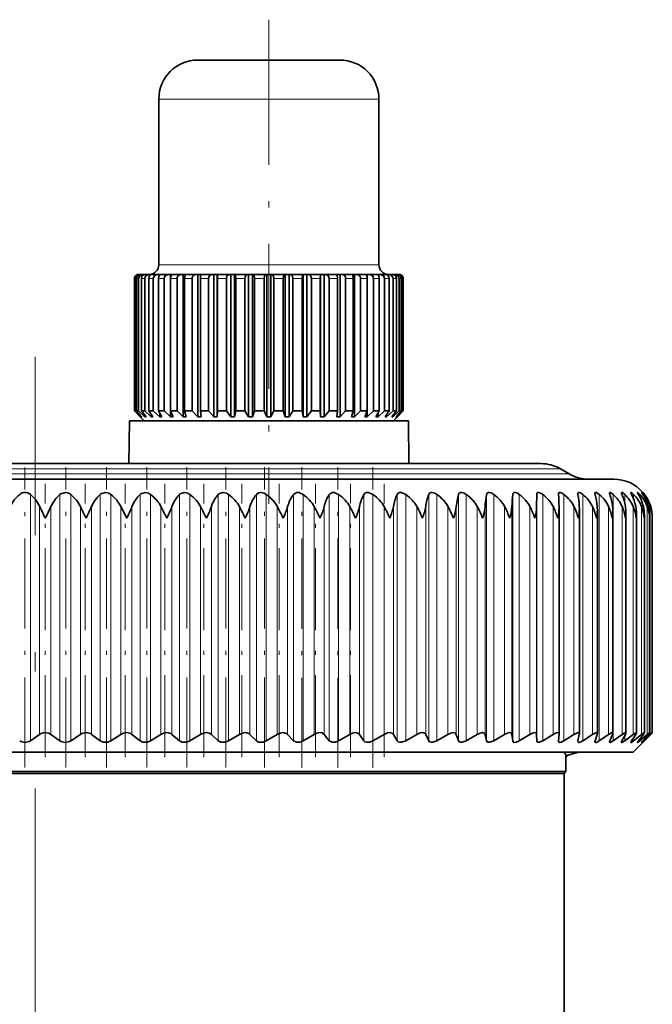
# Model space of a CAD drawing. Extents: x 0 to 420, y 0 to 297.
# Drawn here: x 145 to 161, y 206 to 231 of the extents above; entities that cross this region are included whole.
import ezdxf

# ---------------------------------------------------------------- set-up
doc = ezdxf.new("R2010")
doc.units = 0
doc.linetypes.add('DASHDOT', pattern=[18.5, 12, -3, 0.5, -3])

msp = doc.modelspace()

# ---------------------------------------------------------------- linework, layer by layer
at = {"color": 7, "linetype": 'DASHDOT', "lineweight": 13, "ltscale": 0.310508}
msp.add_line((151.435333, 231.330261), (151.435333, 218.909958), dxfattribs=at)
at = {"color": 7, "lineweight": 35}
for p, q in [((149.83374, 230.295227), (149.610336, 230.295227)), ((153.26033, 230.295227), (149.83374, 230.295227)), ((148.610336, 225.045227), (148.610336, 229.295227)), ((154.26033, 225.045227), (154.26033, 229.295227)), ((148.109573, 224.795227), (148.086182, 224.795227)), ((148.130951, 224.795227), (148.109573, 224.795227)), ((148.200684, 224.795227), (148.130951, 224.795227)), ((148.242996, 224.795227), (148.200684, 224.795227)), ((148.357635, 224.795227), (148.242996, 224.795227)), ((148.413116, 224.795227), (148.357635, 224.795227)), ((148.41983, 224.795227), (148.413116, 224.795227)), ((148.495438, 224.795227), (148.420029, 224.795227)), ((148.577255, 224.795227), (148.495438, 224.795227)), ((148.632477, 224.795227), (148.577255, 224.795227)), ((148.632477, 224.783859), (148.632477, 224.795227)), ((148.658112, 224.795227), (148.632477, 224.795227)), ((148.855042, 224.795227), (148.658432, 224.795227)), ((148.908905, 224.795227), (148.855042, 224.795227)), ((148.908905, 221.145233), (148.908905, 224.795227)), ((148.953125, 224.795227), (148.908905, 224.795227)), ((149.185364, 224.795227), (148.953384, 224.795227)), ((149.236755, 224.795227), (149.185364, 224.795227)), ((149.236755, 221.145233), (149.236755, 224.795227)), ((149.298706, 224.795227), (149.236755, 224.795227)), ((149.561478, 224.795227), (149.298843, 224.795227)), ((149.60936, 224.795227), (149.561478, 224.795227)), ((149.60936, 221.145233), (149.60936, 224.795227)), ((149.687759, 224.795227), (149.60936, 224.795227)), ((149.975739, 224.795227), (149.687805, 224.795227)), ((150.019135, 224.795227), (149.975739, 224.795227)), ((150.019135, 221.145233), (150.019135, 224.795227)), ((150.110107, 224.795227), (150.019135, 224.795227)), ((150.110107, 221.145233), (150.110107, 224.795227)), ((150.110107, 224.795227), (150.112335, 224.795227)), ((150.419724, 224.795227), (150.112335, 224.795227)), ((150.457748, 224.795227), (150.419724, 224.795227)), ((150.457748, 221.145233), (150.457748, 224.795227)), ((150.553696, 224.795227), (150.457748, 224.795227)), ((150.553696, 221.145233), (150.553696, 224.795227)), ((150.553696, 224.795227), (150.563812, 224.795227)), ((150.884384, 224.795227), (150.563812, 224.795227)), ((150.91626, 224.795227), (150.884384, 224.795227)), ((150.91626, 221.145233), (150.91626, 224.795227)), ((151.015244, 224.795227), (150.91626, 224.795227)), ((151.015244, 221.145233), (151.015244, 224.795227)), ((151.015244, 224.795227), (151.03302, 224.795227)), ((151.360245, 224.795227), (151.03302, 224.795227)), ((151.38533, 224.795227), (151.360245, 224.795227)), ((151.38533, 221.145233), (151.38533, 224.795227)), ((151.485336, 224.795227), (151.38533, 224.795227)), ((151.485336, 221.145233), (151.485336, 224.795227)), ((151.485336, 224.795227), (151.510422, 224.795227)), ((151.837646, 224.795227), (151.510422, 224.795227)), ((151.855423, 224.795227), (151.837646, 224.795227)), ((151.855423, 221.145233), (151.855423, 224.795227)), ((151.954407, 224.795227), (151.855423, 224.795227)), ((151.954407, 221.145233), (151.954407, 224.795227)), ((151.954407, 224.795227), (151.986282, 224.795227)), ((152.306854, 224.795227), (151.986282, 224.795227)), ((152.316971, 224.795227), (152.306854, 224.795227)), ((152.316971, 221.145233), (152.316971, 224.795227)), ((152.412918, 224.795227), (152.316971, 224.795227)), ((152.412918, 221.145233), (152.412918, 224.795227)), ((152.412918, 224.795227), (152.450943, 224.795227)), ((152.758331, 224.795227), (152.450943, 224.795227)), ((152.760559, 224.795227), (152.758331, 224.795227)), ((152.760559, 221.145233), (152.760559, 224.795227)), ((152.851532, 224.795227), (152.760559, 224.795227)), ((152.851532, 221.145233), (152.851532, 224.795227)), ((152.851532, 224.795227), (152.894928, 224.795227)), ((153.182861, 224.795227), (152.894928, 224.795227)), ((153.261307, 224.795227), (153.182907, 224.795227)), ((153.261307, 221.145233), (153.261307, 224.795227)), ((153.261307, 224.795227), (153.309189, 224.795227)), ((153.571823, 224.795227), (153.309189, 224.795227)), ((153.633911, 224.795227), (153.57196, 224.795227)), ((153.633911, 221.145233), (153.633911, 224.795227)), ((153.633911, 224.795227), (153.685303, 224.795227)), ((153.917282, 224.795227), (153.685303, 224.795227)), ((153.961761, 224.795227), (153.917542, 224.795227)), ((153.961761, 221.145233), (153.961761, 224.795227)), ((153.961761, 224.795227), (154.015625, 224.795227)), ((154.212234, 224.795227), (154.015625, 224.795227)), ((154.23819, 224.795227), (154.212555, 224.795227)), ((154.23819, 224.783859), (154.23819, 224.795227)), ((154.23819, 224.795227), (154.293411, 224.795227)), ((154.450638, 224.795227), (154.293411, 224.795227)), ((154.45755, 224.795227), (154.450836, 224.795227)), ((154.45755, 224.795227), (154.513031, 224.795227)), ((154.62767, 224.795227), (154.513031, 224.795227)), ((154.62767, 224.795227), (154.669983, 224.795227)), ((154.739716, 224.795227), (154.669983, 224.795227)), ((154.739716, 224.795227), (154.761093, 224.795227)), ((154.784485, 224.795227), (154.761093, 224.795227)), ((147.987595, 221.295227), (147.987595, 224.695236)), ((148.004898, 221.295227), (148.004898, 224.695236)), ((148.040482, 221.295227), (148.040482, 224.695236)), ((148.092041, 221.295227), (148.092041, 224.695236)), ((148.162476, 221.295227), (148.162476, 224.695236)), ((148.247238, 221.295227), (148.247238, 224.695236)), ((148.351089, 221.295227), (148.351089, 224.695236)), ((148.467331, 221.295227), (148.467331, 224.695236)), ((148.602493, 221.295227), (148.602493, 224.695236)), ((148.747849, 221.295227), (148.747849, 224.695236)), ((148.91156, 221.295227), (148.91156, 224.695236)), ((149.083084, 221.295227), (149.083084, 224.695236)), ((149.272018, 221.295227), (149.272018, 224.695236)), ((149.466187, 221.295227), (149.466187, 224.695236)), ((149.676498, 221.295227), (149.676498, 224.695236)), ((149.889389, 221.295227), (149.889389, 224.695236)), ((150.116791, 221.295227), (150.116791, 224.695236)), ((150.344055, 221.295227), (150.344055, 224.695236)), ((150.583923, 221.295227), (150.583923, 224.695236)), ((150.820938, 221.295227), (150.820938, 224.695236)), ((151.06839, 221.295227), (151.06839, 224.695236)), ((151.310333, 221.295227), (151.310333, 224.695236)), ((151.560333, 221.295227), (151.560333, 224.695236)), ((151.802277, 221.295227), (151.802277, 224.695236)), ((152.049728, 221.295227), (152.049728, 224.695236)), ((152.286743, 221.295227), (152.286743, 224.695236)), ((152.526611, 221.295227), (152.526611, 224.695236)), ((152.753876, 221.295227), (152.753876, 224.695236)), ((152.981277, 221.295227), (152.981277, 224.695236)), ((153.194168, 221.295227), (153.194168, 224.695236)), ((153.40448, 221.295227), (153.40448, 224.695236)), ((153.598648, 221.295227), (153.598648, 224.695236)), ((153.787582, 221.295227), (153.787582, 224.695236)), ((153.959106, 221.295227), (153.959106, 224.695236)), ((154.122818, 221.295227), (154.122818, 224.695236)), ((154.268173, 221.295227), (154.268173, 224.695236)), ((154.403336, 221.295227), (154.403336, 224.695236)), ((154.519577, 221.295227), (154.519577, 224.695236)), ((154.623428, 221.295227), (154.623428, 224.695236)), ((154.708191, 221.295227), (154.708191, 224.695236)), ((154.778625, 221.295227), (154.778625, 224.695236)), ((154.830185, 221.295227), (154.830185, 224.695236)), ((154.865768, 221.295227), (154.865768, 224.695236)), ((154.883072, 221.295227), (154.883072, 224.695236)), ((154.883072, 221.295227), (154.883072, 224.695236)), ((148.135712, 221.145233), (147.987595, 221.295227)), ((148.004898, 221.295227), (147.987595, 221.295227)), ((148.162186, 221.145233), (148.004898, 221.295227)), ((148.176407, 221.145233), (148.040482, 221.295227)), ((148.092041, 221.295227), (148.040482, 221.295227)), ((148.25528, 221.145233), (148.092041, 221.295227)), ((148.283463, 221.145233), (148.162476, 221.295227)), ((148.247238, 221.295227), (148.162476, 221.295227)), ((148.413116, 221.145233), (148.247238, 221.295227)), ((148.454666, 221.145233), (148.351089, 221.295227)), ((148.407669, 221.295227), (148.351089, 221.295227)), ((148.467331, 221.295227), (148.407669, 221.295227)), ((148.632477, 221.145233), (148.467331, 221.295227)), ((148.686554, 221.145233), (148.602493, 221.295227)), ((148.747849, 221.295227), (148.602493, 221.295227)), ((148.632477, 221.145233), (148.632477, 221.241547)), ((148.908905, 221.145233), (148.747849, 221.295227)), ((148.974396, 221.145233), (148.91156, 221.295227)), ((149.083084, 221.295227), (148.91156, 221.295227)), ((149.236755, 221.145233), (149.083084, 221.295227)), ((149.312332, 221.145233), (149.272018, 221.295227)), ((149.466187, 221.295227), (149.272018, 221.295227)), ((149.60936, 221.145233), (149.466187, 221.295227)), ((149.693481, 221.145233), (149.676498, 221.295227)), ((149.889389, 221.295227), (149.676498, 221.295227)), ((150.019135, 221.145233), (149.889389, 221.295227)), ((150.110107, 221.145233), (150.116791, 221.295227)), ((150.344055, 221.295227), (150.116791, 221.295227)), ((150.457748, 221.145233), (150.344055, 221.295227)), ((150.553696, 221.145233), (150.583923, 221.295227)), ((150.820938, 221.295227), (150.583923, 221.295227)), ((150.91626, 221.145233), (150.820938, 221.295227)), ((151.015244, 221.145233), (151.06839, 221.295227)), ((151.310333, 221.295227), (151.06839, 221.295227)), ((151.38533, 221.145233), (151.310333, 221.295227)), ((151.485336, 221.145233), (151.560333, 221.295227)), ((151.802277, 221.295227), (151.560333, 221.295227)), ((151.855423, 221.145233), (151.802277, 221.295227)), ((151.954407, 221.145233), (152.049728, 221.295227)), ((152.286743, 221.295227), (152.049728, 221.295227)), ((152.316971, 221.145233), (152.286743, 221.295227)), ((152.412918, 221.145233), (152.526611, 221.295227)), ((152.753876, 221.295227), (152.526611, 221.295227)), ((152.760559, 221.145233), (152.753876, 221.295227)), ((152.851532, 221.145233), (152.981277, 221.295227)), ((153.194168, 221.295227), (152.981277, 221.295227)), ((153.177185, 221.145233), (153.194168, 221.295227)), ((153.261307, 221.145233), (153.40448, 221.295227)), ((153.598648, 221.295227), (153.40448, 221.295227)), ((153.558334, 221.145233), (153.598648, 221.295227)), ((153.633911, 221.145233), (153.787582, 221.295227)), ((153.959106, 221.295227), (153.787582, 221.295227)), ((153.896271, 221.145233), (153.959106, 221.295227)), ((153.961761, 221.145233), (154.122818, 221.295227)), ((154.268173, 221.295227), (154.122818, 221.295227)), ((154.184113, 221.145233), (154.268173, 221.295227)), ((154.23819, 221.145233), (154.403336, 221.295227)), ((154.23819, 221.145233), (154.23819, 221.241547)), ((154.519577, 221.295227), (154.403336, 221.295227)), ((154.416, 221.145233), (154.519577, 221.295227)), ((154.45755, 221.145233), (154.623428, 221.295227)), ((154.587204, 221.145233), (154.708191, 221.295227)), ((154.615387, 221.145233), (154.778625, 221.295227)), ((154.708191, 221.295227), (154.623428, 221.295227)), ((154.69426, 221.145233), (154.830185, 221.295227)), ((154.708481, 221.145233), (154.865768, 221.295227)), ((154.734955, 221.145233), (154.883072, 221.295227)), ((154.830185, 221.295227), (154.778625, 221.295227)), ((154.883072, 221.295227), (154.865768, 221.295227)), ((147.85379, 221.045227), (147.844193, 219.945221)), ((154.57843, 221.045227), (147.85379, 221.045227)), ((148.235336, 221.045227), (148.13533, 221.145233)), ((148.162186, 221.145233), (148.162186, 221.160858)), ((148.176407, 221.145233), (148.162186, 221.145233)), ((148.25528, 221.145233), (148.25528, 221.180023)), ((148.283463, 221.145233), (148.25528, 221.145233)), ((148.413116, 221.145233), (148.413116, 221.205215)), ((148.454666, 221.145233), (148.413116, 221.145233)), ((148.686554, 221.145233), (148.632477, 221.145233)), ((148.974396, 221.145233), (148.908905, 221.145233)), ((149.312332, 221.145233), (149.236755, 221.145233)), ((149.693481, 221.145233), (149.60936, 221.145233)), ((150.110107, 221.145233), (150.019135, 221.145233)), ((150.553696, 221.145233), (150.457748, 221.145233)), ((151.015244, 221.145233), (150.91626, 221.145233)), ((151.485336, 221.145233), (151.38533, 221.145233)), ((151.954407, 221.145233), (151.855423, 221.145233)), ((152.412918, 221.145233), (152.316971, 221.145233)), ((152.851532, 221.145233), (152.760559, 221.145233)), ((153.261307, 221.145233), (153.177185, 221.145233)), ((153.633911, 221.145233), (153.558334, 221.145233)), ((153.961761, 221.145233), (153.896271, 221.145233)), ((154.23819, 221.145233), (154.184113, 221.145233)), ((154.45755, 221.145233), (154.416, 221.145233)), ((154.45755, 221.145233), (154.45755, 221.205215)), ((155.016876, 221.045227), (154.57843, 221.045227)), ((154.615387, 221.145233), (154.587204, 221.145233)), ((154.615387, 221.145233), (154.615387, 221.180023)), ((154.63533, 221.045227), (154.735336, 221.145233)), ((154.708481, 221.145233), (154.69426, 221.145233)), ((154.708481, 221.145233), (154.708481, 221.160858)), ((155.016876, 221.045227), (155.026474, 219.945236)), ((132.453278, 219.945236), (156.828156, 219.945236)), ((156.828156, 219.945236), (158.417389, 219.945236)), ((158.917389, 219.811264), (159.146103, 219.679199)), ((130.585327, 219.545227), (158.467438, 219.545227)), ((158.467438, 219.545227), (160.285339, 219.545227)), ((161.049744, 219.189697), (161.038559, 219.202927)), ((158.306061, 218.843201), (158.309326, 219.155716)), ((158.867981, 219.165115), (158.868362, 219.155716)), ((159.366821, 219.175079), (159.368652, 219.155716)), ((147.785309, 218.545227), (147.635437, 218.843201)), ((158.884491, 218.817963), (158.884109, 218.843201)), ((158.884491, 213.007309), (158.884491, 218.817963)), ((159.405182, 218.787033), (159.403366, 218.843201)), ((159.405182, 213.015533), (159.405182, 218.787033)), ((159.865891, 213.022827), (159.865891, 218.755722)), ((160.264587, 213.029114), (160.264587, 218.723953)), ((160.599533, 213.034409), (160.599533, 218.691925)), ((160.869263, 213.038666), (160.869263, 218.659607)), ((161.072586, 213.04187), (161.072586, 218.62709)), ((161.207413, 218.545227), (161.208633, 218.594421)), ((161.208633, 213.044022), (161.208633, 218.594421)), ((161.276672, 218.545227), (161.27681, 218.561646)), ((161.27681, 213.045105), (161.27681, 218.561646)), ((145.314575, 212.83725), (145.552017, 212.999802)), ((146.073303, 212.83725), (145.841385, 212.999802)), ((146.348602, 212.83725), (146.596268, 212.999802)), ((147.104843, 212.83725), (146.884689, 212.999802)), ((147.378632, 212.83725), (147.635437, 212.999802)), ((148.129074, 212.83725), (147.921646, 212.999802)), ((148.400177, 212.83725), (148.664993, 212.999802)), ((149.141541, 212.83725), (148.947739, 212.999802)), ((149.408737, 212.83725), (149.68042, 212.999802)), ((150.137787, 212.83725), (149.958466, 212.999802)), ((150.399933, 212.83725), (150.677292, 212.999802)), ((151.11348, 212.83725), (150.949432, 212.999802)), ((151.369415, 212.83725), (151.65123, 212.999802)), ((152.064331, 212.83725), (151.91626, 212.999802)), ((152.312958, 212.83725), (152.598007, 212.999802)), ((152.986206, 212.83725), (152.854767, 212.999802)), ((153.22641, 212.83725), (153.513443, 212.999802)), ((153.875061, 212.83725), (153.760834, 212.999802)), ((154.105804, 212.83725), (154.39357, 212.999802)), ((154.727005, 212.83725), (154.630478, 212.999802)), ((154.947296, 212.83725), (155.234512, 212.999802)), ((155.53833, 212.83725), (155.45993, 212.999802)), ((155.747177, 212.83725), (156.032623, 212.999802)), ((156.305466, 212.83725), (156.245544, 212.999802)), ((156.501968, 212.83725), (156.784378, 212.999802)), ((157.02507, 212.83725), (156.983887, 212.999802)), ((157.208374, 212.83725), (157.486511, 212.999802)), ((157.694, 212.83725), (157.671722, 212.999802)), ((157.863297, 212.83725), (158.135956, 212.999802)), ((158.309326, 212.83725), (158.306061, 212.999802)), ((158.463882, 212.83725), (158.729858, 212.999802)), ((158.868362, 212.83725), (158.884109, 212.999802)), ((158.884491, 213.007309), (158.884109, 212.999802)), ((159.007492, 212.83725), (159.265625, 212.999802)), ((159.368652, 212.83725), (159.403366, 212.999802)), ((159.405182, 213.015533), (159.403366, 212.999802)), ((159.491745, 212.83725), (159.740906, 212.999802)), ((159.808014, 212.83725), (159.861526, 212.999802)), ((159.914551, 212.83725), (160.153641, 212.999802)), ((160.184525, 212.83725), (160.256607, 212.999802)), ((160.274033, 212.83725), (160.502029, 212.999802)), ((160.496552, 212.83725), (160.586884, 212.999802)), ((160.568619, 212.83725), (160.784515, 212.999802)), ((160.742706, 212.83725), (160.850906, 212.999802)), ((160.797043, 212.83725), (160.999893, 212.999802)), ((160.921936, 212.83725), (161.047531, 212.999802)), ((160.958298, 212.83725), (161.147217, 212.999802)), ((161.033447, 212.83725), (161.175873, 212.999802)), ((161.051666, 212.83725), (161.225815, 212.999802)), ((161.076752, 212.83725), (161.235382, 212.999802)), ((161.076752, 212.83725), (161.235382, 212.999802)), ((161.207413, 213.045227), (161.208633, 213.044022)), ((158.867981, 212.829926), (158.868362, 212.83725)), ((159.366821, 212.82196), (159.368652, 212.83725)), ((160.785339, 212.545227), (161.035339, 212.795227)), ((161.076752, 212.83725), (161.035339, 212.795227)), ((161.035339, 212.795227), (161.076752, 212.83725)), ((160.785339, 212.545227), (131.964447, 212.545227)), ((159.060333, 212.045227), (159.060333, 212.443665)), ((159.389603, 212.545227), (159.144394, 212.479523)), ((159.060333, 212.045227), (133.478271, 212.045227)), ((159.01033, 211.995239), (133.522156, 211.995239)), ((159.01033, 211.995239), (159.060333, 212.045227)), ((159.01033, 198.895233), (159.01033, 211.995239))]:
    msp.add_line(p, q, dxfattribs=at)
at = {"color": 7, "lineweight": 13}
for p, q in [((148.956161, 229.295227), (148.610336, 229.295227)), ((154.26033, 229.295227), (148.956161, 229.295227)), ((148.956161, 225.045227), (148.610336, 225.045227)), ((154.26033, 225.045227), (148.956161, 225.045227)), ((148.004898, 224.695236), (147.987595, 224.695236)), ((148.092041, 224.695236), (148.040482, 224.695236)), ((148.247238, 224.695236), (148.162476, 224.695236)), ((148.407669, 224.695236), (148.351089, 224.695236)), ((148.467331, 224.695236), (148.407669, 224.695236)), ((148.747849, 224.695236), (148.602493, 224.695236)), ((149.083084, 224.695236), (148.91156, 224.695236)), ((149.466187, 224.695236), (149.272018, 224.695236)), ((149.889389, 224.695236), (149.676498, 224.695236)), ((150.344055, 224.695236), (150.116791, 224.695236)), ((150.820938, 224.695236), (150.583923, 224.695236)), ((151.310333, 224.695236), (151.06839, 224.695236)), ((151.802277, 224.695236), (151.560333, 224.695236)), ((152.286743, 224.695236), (152.049728, 224.695236)), ((152.753876, 224.695236), (152.526611, 224.695236)), ((153.194168, 224.695236), (152.981277, 224.695236)), ((153.598648, 224.695236), (153.40448, 224.695236)), ((153.959106, 224.695236), (153.787582, 224.695236)), ((154.268173, 224.695236), (154.122818, 224.695236)), ((154.519577, 224.695236), (154.403336, 224.695236)), ((154.708191, 224.695236), (154.623428, 224.695236)), ((154.830185, 224.695236), (154.778625, 224.695236)), ((154.883072, 224.695236), (154.865768, 224.695236)), ((131.953278, 219.811264), (157.266953, 219.811264)), ((157.266953, 219.811264), (158.917389, 219.811264)), ((131.724564, 219.679199), (157.467667, 219.679199)), ((157.467667, 219.679199), (159.146103, 219.679199)), ((145.314575, 212.83725), (145.314575, 219.155716)), ((146.073303, 212.83725), (146.073303, 219.155716)), ((146.348602, 212.83725), (146.348602, 219.155716)), ((147.104843, 212.83725), (147.104843, 219.155716)), ((147.378632, 212.83725), (147.378632, 219.155716)), ((148.129074, 212.83725), (148.129074, 219.155716)), ((148.400177, 212.83725), (148.400177, 219.155716)), ((149.141541, 212.83725), (149.141541, 219.155716)), ((149.408737, 212.83725), (149.408737, 219.155716)), ((150.137787, 212.83725), (150.137787, 219.155716)), ((150.399933, 212.83725), (150.399933, 219.155716)), ((151.11348, 212.83725), (151.11348, 219.155716)), ((151.369415, 212.83725), (151.369415, 219.155716)), ((152.064331, 212.83725), (152.064331, 219.155716)), ((152.312958, 212.83725), (152.312958, 219.155716)), ((152.986206, 212.83725), (152.986206, 219.155716)), ((153.22641, 212.83725), (153.22641, 219.155716)), ((153.875061, 212.83725), (153.875061, 219.155716)), ((154.105804, 212.83725), (154.105804, 219.155716)), ((154.727005, 212.83725), (154.727005, 219.155716)), ((154.947296, 212.83725), (154.947296, 219.155716)), ((155.53833, 212.83725), (155.53833, 219.155716)), ((155.747177, 212.83725), (155.747177, 219.155716)), ((156.305466, 212.83725), (156.305466, 219.155716)), ((156.501968, 212.83725), (156.501968, 219.155716)), ((157.02507, 212.83725), (157.02507, 219.155716)), ((157.208374, 212.83725), (157.208374, 219.155716)), ((157.694, 212.83725), (157.694, 219.155716)), ((157.863297, 212.83725), (157.863297, 219.155716)), ((158.309326, 212.83725), (158.309326, 219.155716)), ((158.463882, 212.83725), (158.463882, 219.155716)), ((159.007492, 212.83725), (159.007492, 219.155716)), ((159.491745, 212.83725), (159.491745, 219.155716)), ((159.914551, 212.83725), (159.914551, 219.155716)), ((160.274033, 212.83725), (160.274033, 219.155716)), ((160.568619, 218.933823), (160.568619, 219.155716)), ((160.797043, 219.032593), (160.797043, 219.155716)), ((160.958298, 219.089813), (160.958298, 219.155716)), ((161.051666, 219.128036), (161.051666, 219.155716)), ((145.552017, 212.999802), (145.552017, 218.843201)), ((145.841385, 212.999802), (145.841385, 218.843201)), ((146.596268, 212.999802), (146.596268, 218.843201)), ((146.884689, 212.999802), (146.884689, 218.843201)), ((147.635437, 212.999802), (147.635437, 218.843201)), ((147.921646, 212.999802), (147.921646, 218.843201)), ((148.664993, 212.999802), (148.664993, 218.843201)), ((148.947739, 212.999802), (148.947739, 218.843201)), ((149.68042, 212.999802), (149.68042, 218.843201)), ((149.958466, 212.999802), (149.958466, 218.843201)), ((150.677292, 212.999802), (150.677292, 218.843201)), ((150.949432, 212.999802), (150.949432, 218.843201)), ((151.65123, 212.999802), (151.65123, 218.843201)), ((151.91626, 212.999802), (151.91626, 218.843201)), ((152.598007, 212.999802), (152.598007, 218.843201)), ((152.854767, 212.999802), (152.854767, 218.843201)), ((153.513443, 212.999802), (153.513443, 218.843201)), ((153.760834, 212.999802), (153.760834, 218.843201)), ((154.39357, 212.999802), (154.39357, 218.843201)), ((154.630478, 212.999802), (154.630478, 218.843201)), ((155.234512, 212.999802), (155.234512, 218.843201)), ((155.45993, 212.999802), (155.45993, 218.843201)), ((156.032623, 212.999802), (156.032623, 218.843201)), ((156.245544, 212.999802), (156.245544, 218.843201)), ((156.784378, 212.999802), (156.784378, 218.843201)), ((156.983887, 212.999802), (156.983887, 218.843201)), ((157.486511, 212.999802), (157.486511, 218.843201)), ((157.671722, 212.999802), (157.671722, 218.843201)), ((158.135956, 212.999802), (158.135956, 218.843201)), ((158.306061, 212.999802), (158.306061, 218.843201)), ((158.729858, 212.999802), (158.729858, 218.843201)), ((159.265625, 212.999802), (159.265625, 218.843201)), ((159.740906, 212.999802), (159.740906, 218.843201)), ((160.153641, 212.999802), (160.153641, 218.843201)), ((160.502029, 212.999802), (160.502029, 218.843201)), ((160.784515, 212.999802), (160.784515, 218.843201)), ((160.999893, 212.999802), (160.999893, 218.843201)), ((161.147217, 212.999802), (161.147217, 218.843201)), ((161.225815, 212.999802), (161.225815, 218.843201)), ((160.568619, 212.83725), (160.568619, 212.966644)), ((160.797043, 212.83725), (160.797043, 212.918427)), ((160.958298, 212.83725), (160.958298, 212.883942)), ((161.051666, 212.83725), (161.051666, 212.857849)), ((159.144394, 212.479523), (159.055038, 212.479523))]:
    msp.add_line(p, q, dxfattribs=at)
at = {"color": 7, "linetype": 'DASHDOT', "lineweight": 13}
msp.add_line((145.435333, 107.112305), (145.435333, 222.683197), dxfattribs=at)
at = {"color": 7, "linetype": 'DASHDOT', "lineweight": 13, "ltscale": 0.042}
msp.add_line((145.435333, 218.405228), (145.435333, 220.085236), dxfattribs=at)
at = {"color": 7, "linetype": 'DASHDOT', "lineweight": 13, "ltscale": 0.192346}
msp.add_line((145.17334, 212.154099), (145.17334, 219.847931), dxfattribs=at)
at = {"color": 7, "linetype": 'DASHDOT', "lineweight": 13, "ltscale": 0.192488}
msp.add_line((146.221298, 212.153625), (146.221298, 219.853149), dxfattribs=at)
at = {"color": 7, "linetype": 'DASHDOT', "lineweight": 13, "ltscale": 0.192545}
msp.add_line((147.265823, 212.15152), (147.265823, 219.853333), dxfattribs=at)
at = {"color": 7, "linetype": 'DASHDOT', "lineweight": 13, "ltscale": 0.192546}
for p, q in [((148.302353, 212.15152), (148.302353, 219.853348)), ((149.32634, 212.15152), (149.32634, 219.853348)), ((150.333313, 212.151505), (150.333313, 219.853348)), ((151.318878, 212.151505), (151.318878, 219.853348))]:
    msp.add_line(p, q, dxfattribs=at)
at = {"color": 7, "linetype": 'DASHDOT', "lineweight": 13, "ltscale": 0.192942}
for p, q in [((152.278702, 212.138702), (152.278702, 219.8564)), ((153.208603, 212.138702), (153.208603, 219.856384)), ((154.104523, 212.138718), (154.104523, 219.856384))]:
    msp.add_line(p, q, dxfattribs=at)
at = {"color": 7, "linetype": 'DASHDOT', "lineweight": 13, "ltscale": 0.175302}
for p, q in [((145.693268, 212.415466), (145.693268, 219.427551)), ((154.394867, 212.415466), (154.394867, 219.427551))]:
    msp.add_line(p, q, dxfattribs=at)
at = {"color": 7, "linetype": 'DASHDOT', "lineweight": 13, "ltscale": 0.175304}
msp.add_line((146.723572, 212.415405), (146.723572, 219.427551), dxfattribs=at)
at = {"color": 7, "linetype": 'DASHDOT', "lineweight": 13, "ltscale": 0.175305}
msp.add_line((147.748245, 212.415359), (147.748245, 219.427551), dxfattribs=at)
at = {"color": 7, "linetype": 'DASHDOT', "lineweight": 13, "ltscale": 0.175306}
msp.add_line((148.762802, 212.415314), (148.762802, 219.427567), dxfattribs=at)
at = {"color": 7, "linetype": 'DASHDOT', "lineweight": 13, "ltscale": 0.175308}
msp.add_line((149.762817, 212.415253), (149.762817, 219.427567), dxfattribs=at)
at = {"color": 7, "linetype": 'DASHDOT', "lineweight": 13, "ltscale": 0.17531}
msp.add_line((150.743912, 212.415192), (150.743912, 219.427582), dxfattribs=at)
at = {"color": 7, "linetype": 'DASHDOT', "lineweight": 13, "ltscale": 0.175311}
msp.add_line((151.701782, 212.415146), (151.701782, 219.427582), dxfattribs=at)
at = {"color": 7, "linetype": 'DASHDOT', "lineweight": 13, "ltscale": 0.175312}
msp.add_line((152.632263, 212.415085), (152.632263, 219.427582), dxfattribs=at)
at = {"color": 7, "linetype": 'DASHDOT', "lineweight": 13, "ltscale": 0.175314}
msp.add_line((153.531265, 212.415039), (153.531265, 219.427582), dxfattribs=at)
at = {"color": 7, "lineweight": 35}
for points in [[(148.040482, 224.695236), (148.05777, 224.754105), (148.102936, 224.790344), (148.130951, 224.795227)], [(148.092041, 224.695236), (148.112808, 224.754105), (148.167053, 224.790344), (148.200684, 224.795227)], [(148.162476, 224.695236), (148.177872, 224.754105), (148.218063, 224.790344), (148.242996, 224.795227)], [(148.247238, 224.695236), (148.268341, 224.754105), (148.323456, 224.790344), (148.357635, 224.795227)], [(148.351089, 224.695236), (148.364273, 224.754105), (148.379486, 224.776169), (148.398682, 224.790344), (148.420029, 224.795227)], [(148.467331, 224.695236), (148.488342, 224.754105), (148.543213, 224.790344), (148.577255, 224.795227)], [(148.602493, 224.695236), (148.61319, 224.754105), (148.625534, 224.776169), (148.641113, 224.790344), (148.658432, 224.795227)], [(148.747849, 224.695236), (148.768341, 224.754105), (148.821854, 224.790344), (148.855042, 224.795227)], [(148.91156, 224.695236), (148.919556, 224.754105), (148.928787, 224.776169), (148.94043, 224.790344), (148.953384, 224.795227)], [(149.272018, 224.695236), (149.283066, 224.776169), (149.290543, 224.790344), (149.296051, 224.794693), (149.298843, 224.795227)], [(149.676498, 224.695236), (149.681152, 224.776169), (149.684311, 224.790344), (149.685837, 224.793716), (149.68663, 224.794693), (149.687805, 224.795227)], [(149.889389, 224.695236), (149.905899, 224.754105), (149.949005, 224.790344), (149.975739, 224.795227)], [(150.116791, 224.695236), (150.113724, 224.790344), (150.112808, 224.794693), (150.112335, 224.795227)], [(150.344055, 224.695236), (150.358521, 224.754105), (150.396301, 224.790344), (150.419724, 224.795227)], [(150.583923, 224.695236), (150.575638, 224.776169), (150.570038, 224.790344), (150.567307, 224.793716), (150.565903, 224.794693), (150.563812, 224.795227)], [(150.820938, 224.695236), (150.833069, 224.754105), (150.847076, 224.776169), (150.864731, 224.790344), (150.884384, 224.795227)], [(151.06839, 224.695236), (151.053818, 224.776169), (151.043976, 224.790344), (151.036713, 224.794693), (151.03302, 224.795227)], [(151.310333, 224.695236), (151.31987, 224.754105), (151.330887, 224.776169), (151.344788, 224.790344), (151.360245, 224.795227)], [(151.560333, 224.695236), (151.550797, 224.754105), (151.53978, 224.776169), (151.525879, 224.790344), (151.510422, 224.795227)], [(151.802277, 224.695236), (151.816849, 224.776169), (151.826691, 224.790344), (151.833954, 224.794693), (151.837646, 224.795227)], [(152.049728, 224.695236), (152.037598, 224.754105), (152.02359, 224.776169), (152.005936, 224.790344), (151.986282, 224.795227)], [(152.286743, 224.695236), (152.295029, 224.776169), (152.300629, 224.790344), (152.30336, 224.793716), (152.304764, 224.794693), (152.306854, 224.795227)], [(152.526611, 224.695236), (152.512146, 224.754105), (152.474365, 224.790344), (152.450943, 224.795227)], [(152.753876, 224.695236), (152.756943, 224.790344), (152.757858, 224.794693), (152.758331, 224.795227)], [(152.981277, 224.695236), (152.964767, 224.754105), (152.921661, 224.790344), (152.894928, 224.795227)], [(153.194168, 224.695236), (153.189514, 224.776169), (153.186356, 224.790344), (153.18483, 224.793716), (153.184036, 224.794693), (153.182861, 224.795227)], [(153.598648, 224.695236), (153.587601, 224.776169), (153.580124, 224.790344), (153.574615, 224.794693), (153.571823, 224.795227)], [(153.959106, 224.695236), (153.951111, 224.754105), (153.941879, 224.776169), (153.930237, 224.790344), (153.917282, 224.795227)], [(154.122818, 224.695236), (154.102325, 224.754105), (154.048813, 224.790344), (154.015625, 224.795227)], [(154.268173, 224.695236), (154.257477, 224.754105), (154.245132, 224.776169), (154.229553, 224.790344), (154.212234, 224.795227)], [(154.403336, 224.695236), (154.382324, 224.754105), (154.327454, 224.790344), (154.293411, 224.795227)], [(154.519577, 224.695236), (154.506393, 224.754105), (154.49118, 224.776169), (154.471985, 224.790344), (154.450638, 224.795227)], [(154.623428, 224.695236), (154.602325, 224.754105), (154.547211, 224.790344), (154.513031, 224.795227)], [(154.708191, 224.695236), (154.692795, 224.754105), (154.652603, 224.790344), (154.62767, 224.795227)], [(154.778625, 224.695236), (154.757858, 224.754105), (154.703613, 224.790344), (154.669983, 224.795227)], [(154.830185, 224.695236), (154.812897, 224.754105), (154.767731, 224.790344), (154.739716, 224.795227)], [(146.348602, 219.155716), (146.2995, 219.18692), (146.209152, 219.206665), (146.09465, 219.172409), (146.073303, 219.155716)], [(147.378632, 219.155716), (147.328156, 219.18692), (147.237091, 219.206665), (147.125046, 219.172302), (147.104843, 219.155716)], [(148.400177, 219.155716), (148.348526, 219.18692), (148.257141, 219.206665), (148.148056, 219.17218), (148.129074, 219.155716)], [(149.408737, 219.155716), (149.35614, 219.186935), (149.264847, 219.206665), (149.159225, 219.172058), (149.141541, 219.155716)], [(150.399933, 219.155716), (150.346619, 219.186951), (150.255798, 219.206665), (150.154144, 219.171936), (150.137787, 219.155716)], [(151.369415, 219.155716), (151.315613, 219.186966), (151.225662, 219.206665), (151.170776, 219.197327), (151.11348, 219.155716)], [(152.312958, 219.155716), (152.200241, 219.204346), (152.142487, 219.204239), (152.064331, 219.155716)], [(153.22641, 219.155716), (153.114655, 219.204346), (153.058655, 219.204208), (152.986206, 219.155716)], [(154.105804, 219.155716), (153.995483, 219.204346), (153.941513, 219.204178), (153.900513, 219.186035), (153.875061, 219.155716)], [(154.947296, 219.155716), (154.838867, 219.204346), (154.787201, 219.204147), (154.749329, 219.185944), (154.727005, 219.155716)], [(155.747177, 219.155716), (155.694382, 219.187073), (155.623886, 219.206421), (155.59201, 219.204117), (155.557434, 219.185883), (155.53833, 219.155716)], [(156.501968, 219.155716), (156.450073, 219.187103), (156.382324, 219.206421), (156.352448, 219.204086), (156.321304, 219.185822), (156.305466, 219.155716)], [(157.208374, 219.155716), (157.157608, 219.187134), (157.092896, 219.206421), (157.065155, 219.204056), (157.037598, 219.18576), (157.02507, 219.155716)], [(157.863297, 219.155716), (157.813889, 219.187149), (157.752502, 219.206421), (157.727036, 219.204025), (157.703186, 219.185715), (157.694, 219.155716)], [(158.463882, 219.155716), (158.416031, 219.18718), (158.358231, 219.206421), (158.335205, 219.20401), (158.321686, 219.195312), (158.313339, 219.181335), (158.309326, 219.155716)], [(159.007492, 219.155716), (158.963882, 219.185837), (158.911896, 219.205933), (158.891113, 219.205353), (158.873901, 219.192535), (158.868408, 219.174011), (158.867981, 219.165115)], [(159.491745, 219.155716), (159.433914, 219.194687), (159.395355, 219.206604), (159.381149, 219.204498), (159.372955, 219.198212), (159.369446, 219.191864), (159.366821, 219.175079)], [(159.914551, 219.155716), (159.847931, 219.200439), (159.828873, 219.206207), (159.820969, 219.206589), (159.811768, 219.203781), (159.805161, 219.194672), (159.80365, 219.183594)], [(160.274033, 219.155716), (160.215637, 219.198608), (160.197571, 219.205704), (160.190262, 219.206665), (160.182068, 219.204575), (160.177597, 219.198364), (160.176559, 219.190735)], [(160.568619, 219.155716), (160.518875, 219.196045), (160.499039, 219.205627), (160.490662, 219.206512), (160.487686, 219.20546), (160.484634, 219.201508), (160.483917, 219.196503)], [(160.797043, 219.155716), (160.748566, 219.197968), (160.736343, 219.204849), (160.731613, 219.206406), (160.727585, 219.206467), (160.725159, 219.204636), (160.724365, 219.200974)], [(160.958298, 219.155716), (160.917252, 219.19574), (160.903076, 219.205475), (160.899979, 219.206573), (160.898804, 219.206665), (160.897568, 219.206177), (160.897186, 219.205673), (160.896881, 219.204147)], [(160.896881, 219.204147), (160.897125, 219.202148), (160.899048, 219.196533), (160.921936, 219.155716)], [(161.051666, 219.155716), (161.005875, 219.203918), (161.002319, 219.206329), (161.001266, 219.206665), (161.000687, 219.206039)], [(161.000687, 219.206039), (161.000931, 219.204895), (161.002899, 219.200943), (161.033447, 219.155716)], [(152.747711, 213.045227), (152.80072, 213.037003), (152.854767, 212.999802)], [(153.661118, 213.045227), (153.722107, 213.032562), (153.760834, 212.999802)], [(154.538437, 213.045227), (154.481781, 213.03717), (154.39357, 212.999802)], [(154.538544, 213.045227), (154.595978, 213.032562), (154.630478, 212.999802)], [(155.376083, 213.045227), (155.321533, 213.03717), (155.234512, 212.999802)], [(155.376175, 213.045227), (155.429779, 213.032562), (155.45993, 212.999802)], [(156.170242, 213.045227), (156.104065, 213.032837), (156.032623, 212.999802)], [(156.170349, 213.045227), (156.219879, 213.032562), (156.245544, 212.999802)], [(156.91748, 213.045227), (156.85437, 213.032837), (156.784378, 212.999802)], [(156.917557, 213.045227), (156.950134, 213.039581), (156.962814, 213.032562), (156.983887, 212.999802)], [(157.614487, 213.045227), (157.554718, 213.032852), (157.486511, 212.999802)], [(157.614578, 213.045227), (157.644272, 213.039581), (157.663376, 213.023438), (157.671722, 212.999802)], [(158.258255, 213.045227), (158.202072, 213.032852), (158.135956, 212.999802)], [(158.258331, 213.045227), (158.285034, 213.039581), (158.300873, 213.023407), (158.306061, 212.999802)], [(158.845947, 213.045227), (158.793594, 213.032852), (158.729858, 212.999802)], [(159.375, 213.045227), (159.357422, 213.04306), (159.265625, 212.999802)], [(159.843094, 213.045227), (159.82431, 213.042267), (159.740906, 212.999802)], [(160.248184, 213.045227), (160.228714, 213.041321), (160.153641, 212.999802)], [(160.588501, 213.045227), (160.574326, 213.042267), (160.502029, 212.999802)], [(160.862564, 213.045227), (160.8508, 213.042267), (160.784515, 212.999802)], [(161.069153, 213.045227), (161.066696, 213.044907), (161.059875, 213.042282), (160.999893, 212.999802)], [(161.207397, 213.045227), (161.20607, 213.044998), (161.201981, 213.043091), (161.147217, 212.999802)], [(161.208633, 213.044022), (161.208328, 213.04248), (161.205902, 213.03772), (161.175873, 212.999802)], [(147.378632, 212.83725), (147.297943, 212.802795), (147.177856, 212.80275), (147.104843, 212.83725)], [(148.400177, 212.83725), (148.317963, 212.80278), (148.198914, 212.802795), (148.129074, 212.83725)], [(149.408737, 212.83725), (149.325348, 212.802765), (149.207901, 212.802856), (149.141541, 212.83725)], [(150.399933, 212.83725), (150.315735, 212.802734), (150.200394, 212.802902), (150.137787, 212.83725)], [(151.369415, 212.83725), (151.28476, 212.802719), (151.172073, 212.802963), (151.11348, 212.83725)], [(152.312958, 212.83725), (152.228882, 212.802887), (152.143295, 212.797241), (152.064331, 212.83725)], [(153.22641, 212.83725), (153.142914, 212.802933), (153.059433, 212.797272), (152.986206, 212.83725)], [(154.105804, 212.83725), (154.023239, 212.802994), (153.942261, 212.797302), (153.90155, 212.812286), (153.875061, 212.83725)], [(154.947296, 212.83725), (154.838593, 212.797256), (154.787903, 212.797333), (154.750259, 212.812347), (154.727005, 212.83725)], [(155.747177, 212.83725), (155.640961, 212.797272), (155.592682, 212.797348), (155.559189, 212.811722), (155.53833, 212.83725)], [(156.501968, 212.83725), (156.398666, 212.797287), (156.353058, 212.797379), (156.3228, 212.811798), (156.305466, 212.83725)], [(157.208374, 212.83725), (157.108429, 212.797302), (157.065735, 212.797394), (157.038834, 212.811874), (157.02507, 212.83725)], [(157.863297, 212.83725), (157.788193, 212.802536), (157.733688, 212.796143), (157.713776, 212.803329), (157.703979, 212.81218), (157.694, 212.83725)], [(158.463882, 212.83725), (158.370148, 212.796982), (158.335693, 212.79744), (158.314499, 212.814392), (158.309326, 212.83725)], [(159.007492, 212.83725), (158.936035, 212.801727), (158.905243, 212.795303), (158.884369, 212.798676), (158.877045, 212.803696), (158.870148, 212.815002), (158.867981, 212.829926)], [(159.491745, 212.83725), (159.427841, 212.803146), (159.400391, 212.795715), (159.383102, 212.796509), (159.376678, 212.799408), (159.370071, 212.806686), (159.366821, 212.82196)], [(159.914551, 212.83725), (159.857773, 212.804657), (159.833618, 212.796448), (159.815857, 212.796112), (159.809814, 212.799088), (159.804626, 212.80722), (159.80365, 212.814972)], [(160.274033, 212.83725), (160.215607, 212.802246), (160.193298, 212.79541), (160.183975, 212.796188), (160.178375, 212.800812), (160.176559, 212.80899)], [(160.568619, 212.83725), (160.511017, 212.800598), (160.497208, 212.795746), (160.492004, 212.795242), (160.487503, 212.796387), (160.484787, 212.799377), (160.483917, 212.804077)], [(160.797043, 212.83725), (160.74765, 212.802307), (160.731384, 212.795425), (160.727493, 212.795441), (160.725143, 212.797058), (160.724365, 212.800217)], [(160.958298, 212.83725), (160.916504, 212.804199), (160.902847, 212.796188), (160.899841, 212.795288), (160.898727, 212.795242), (160.897537, 212.795685), (160.897171, 212.796127), (160.896881, 212.797455)], [(161.051666, 212.83725), (161.01329, 212.803299), (161.002838, 212.795776), (161.001358, 212.795242), (161.000687, 212.795792)]]:
    msp.add_lwpolyline(points, dxfattribs=at)
for centre, radius, start, end in [((149.610336, 229.295227), 1, 90.000003, 179.999995), ((153.26033, 229.295227), 1, 360, 90.000003), ((148.360336, 225.045227), 0.25, 269.999997, 0), ((154.51033, 225.045227), 0.25, 180.000005, 269.999997), ((148.086868, 224.696182), 0.099157, 90.403899, 180.545782), ((148.106857, 224.692581), 0.102332, 88.478592, 178.511065), ((148.086212, 224.697449), 0.09779, 90.021326, 134.052612), ((149.18396, 224.694031), 0.101044, 89.205508, 179.312656), ((149.564117, 224.698029), 0.097586, 91.552552, 181.635115), ((153.306549, 224.698029), 0.097586, 358.364879, 88.447453), ((153.686707, 224.694031), 0.101044, 0.687345, 90.794497), ((154.763809, 224.692581), 0.102332, 1.488931, 91.521407), ((154.783798, 224.696182), 0.099157, 359.454221, 89.596099), ((154.783798, 224.696182), 0.099157, 359.454221, 89.596099), ((158.417389, 218.945236), 1, 60.000002, 90.000003), ((159.646103, 220.545227), 1, 239.999997, 269.999997), ((160.285339, 218.545227), 1, 41.409565, 90.000003), ((145.177017, 218.994751), 0.212026, 49.483197, 130.615278), ((160.294601, 219.199921), 0.118504, 184.447309, 201.87552), ((160.608475, 219.214081), 0.125988, 188.032311, 207.542528), ((160.864975, 219.233856), 0.144701, 193.160977, 212.581746), ((160.265076, 218.538177), 1.019895, 37.264508, 40.953842), ((145.634048, 218.440689), 0.929831, 129.767843, 154.336362), ((144.712616, 218.449677), 0.927438, 25.119093, 49.550048), ((146.682999, 218.458893), 0.925546, 131.18396, 155.456226), ((145.759705, 218.431976), 0.932613, 26.177692, 50.865085), ((147.73288, 218.477859), 0.923796, 132.814927, 156.69667), ((148.780182, 218.497284), 0.925806, 134.67905, 158.053911), ((149.821823, 218.516785), 0.93316, 136.795589, 159.522306), ((150.855255, 218.536072), 0.94797, 139.18412, 161.094082), ((151.878891, 218.554764), 0.973166, 141.863275, 162.759119), ((152.892517, 218.572571), 1.01299, 144.849242, 164.504983), ((153.898346, 218.589142), 1.073929, 148.153743, 166.31721), ((154.902802, 218.604218), 1.166541, 151.781502, 168.179912), ((155.920502, 218.617523), 1.309418, 155.727685, 170.076983), ((156.983963, 218.628845), 1.538853, 159.97527, 171.993452), ((158.171585, 218.637955), 1.936786, 164.493058, 173.917093), ((159.712769, 218.644714), 2.735967, 169.234903, 175.839668), ((162.631622, 218.648987), 4.963623, 174.140495, 177.757613), ((151.896255, 218.649872), 6.990475, 1.584775, 4.149664), ((156.187653, 218.646469), 3.221619, 3.501086, 9.095423), ((158.904633, 218.429321), 0.933546, 26.332029, 51.053065), ((159.920685, 219.188004), 0.117155, 182.157788, 195.98929), ((157.726456, 218.640549), 2.144523, 5.422242, 13.900952), ((159.314819, 218.446838), 0.928138, 25.292674, 49.768792), ((158.620132, 218.632233), 1.64985, 7.346213, 18.501645), ((159.658508, 218.465332), 0.924603, 24.131055, 48.280845), ((159.228928, 218.621658), 1.375735, 9.266349, 22.846296), ((159.933258, 218.484497), 0.923991, 22.849966, 46.571898), ((159.665009, 218.609009), 1.208629, 11.171667, 26.898588), ((160.136688, 218.503983), 0.927636, 21.453803, 44.623265), ((159.974365, 218.594513), 1.101451, 13.047965, 30.636817), ((160.266251, 218.523453), 0.93728, 19.948904, 42.415468), ((160.17923, 218.5784), 1.031116, 14.879345, 34.052219), ((160.319107, 218.542572), 0.955275, 18.343831, 39.929112), ((160.291718, 218.561005), 0.984925, 16.649722, 37.146558), ((152.468933, 222.042374), 7.621048, 204.821121, 207.313935), ((140.024689, 221.475296), 6.384635, 332.683347, 335.653024), ((157.477921, 224.073898), 12.073637, 205.673064, 207.251876), ((142.486954, 220.738373), 4.788869, 332.745348, 336.686806), ((144.393784, 220.280701), 3.80966, 332.901837, 337.83077), ((130.480606, 209.41127), 20.484638, 26.480486, 27.415015), ((146.005615, 219.967728), 3.149895, 333.155615, 339.082512), ((139.257645, 213.335938), 11.788101, 26.226094, 27.85144), ((147.436768, 219.739151), 2.676337, 333.508526, 340.440211), ((143.982925, 215.240356), 7.602129, 25.768589, 28.288825), ((148.743561, 219.564117), 2.320881, 333.96218, 341.901732), ((146.772324, 216.178802), 5.558871, 25.195844, 28.639316), ((149.955826, 219.425262), 2.045244, 334.518149, 343.464203), ((148.773331, 216.732544), 4.368258, 24.51811, 28.892387), ((151.08989, 219.312027), 1.826311, 335.177988, 345.123751), ((150.373886, 217.099701), 3.59104, 23.737899, 29.045031), ((152.154816, 219.217667), 1.649326, 335.943176, 346.875292), ((151.733719, 217.363007), 3.043838, 22.855988, 29.095834), ((153.155365, 219.137634), 1.504446, 336.81503, 348.712376), ((152.928513, 217.562668), 2.637555, 21.87275, 29.043713), ((154.093781, 219.06871), 1.384866, 337.794541, 350.627053), ((153.997711, 217.720459), 2.323951, 20.78861, 28.887558), ((154.970718, 219.00856), 1.28574, 338.882208, 352.609816), ((154.963135, 217.849152), 2.074732, 19.604313, 28.626098), ((155.785828, 218.955414), 1.203535, 340.077822, 354.6496), ((155.837265, 217.956741), 1.872259, 18.321132, 28.257867), ((156.538162, 218.907898), 1.135627, 341.380252, 356.733859), ((156.627365, 218.048462), 1.704994, 16.941016, 27.781221), ((157.226456, 218.864899), 1.080038, 342.787199, 358.848737), ((157.337646, 218.127884), 1.565095, 15.466781, 27.194378), ((157.828491, 218.828918), 1.056189, 344.421334, 359.405519), ((157.873352, 218.157013), 1.55216, 19.316856, 26.236749), ((158.365448, 218.794556), 1.039853, 346.128822, 359.585871), ((158.526932, 218.259399), 1.346952, 12.252456, 25.682819), ((158.840225, 218.760559), 1.025725, 347.88221, 359.729585), ((159.000839, 218.756531), 0.865041, 359.946377, 5.750595), ((159.00766, 218.314789), 1.261851, 10.52365, 24.754764), ((159.250839, 218.726913), 1.013769, 349.676162, 359.832642), ((159.385895, 218.72525), 0.878677, 359.91604, 7.715608), ((159.41275, 218.364822), 1.189597, 8.723512, 23.710146), ((159.705353, 218.693558), 0.894164, 359.895645, 9.635134), ((159.595703, 218.693527), 1.003833, 351.504635, 359.908334), ((159.742157, 218.410416), 1.128556, 6.86114, 22.548374), ((159.957687, 218.661423), 0.911553, 359.885742, 11.50358), ((159.995743, 218.452316), 1.077488, 4.947039, 21.269675), ((160.141724, 218.628815), 0.930849, 359.893383, 13.316074), ((160.173401, 218.491165), 1.03545, 2.993043, 19.875352), ((160.2565, 218.595703), 0.952122, 359.922824, 15.067887), ((160.275101, 218.527542), 1.001735, 1.012149, 18.368011), ((160.301376, 218.562012), 0.97543, 359.977716, 16.754862), ((158.099075, 218.237274), 1.312564, 13.569828, 19.270506), ((159.873322, 218.660355), 0.995941, 353.362026, 359.956601), ((160.082535, 218.62735), 0.990051, 355.24219, 359.984633), ((145.69754, 212.789459), 0.255779, 90.030711, 124.674995), ((145.698181, 212.796478), 0.248715, 54.842724, 90.151421), ((146.746017, 212.776443), 0.268858, 90.384815, 123.840755), ((146.746506, 212.811462), 0.233686, 53.735509, 90.529854), ((147.788879, 212.765015), 0.280375, 90.730826, 123.166028), ((147.788986, 212.827438), 0.217651, 52.416866, 90.933327), ((148.821579, 212.755325), 0.290155, 91.074924, 122.637331), ((148.82106, 212.844177), 0.200867, 50.856083, 91.369667), ((149.839569, 212.747528), 0.298052, 91.42325, 122.244335), ((149.838226, 212.861404), 0.183604, 49.014554, 91.84748), ((150.838425, 212.74173), 0.303957, 91.782129, 121.979351), ((150.836014, 212.878845), 0.166138, 46.843661, 92.376061), ((151.813782, 212.738022), 0.307797, 92.158301, 121.837024), ((151.810043, 212.89621), 0.148746, 44.281967, 92.965097), ((152.761398, 212.73642), 0.309539, 92.559247, 121.814074), ((153.677124, 212.736938), 0.309193, 92.99349, 121.909069), ((158.850708, 213.011444), 0.033741, 353.016849, 97.922639), ((159.378769, 213.018799), 0.026415, 352.949766, 97.993967), ((159.845932, 213.025284), 0.019968, 352.975241, 97.978019), ((159.789108, 213.025696), 0.076876, 340.32273, 357.84871), ((160.250244, 213.030884), 0.014366, 352.973301, 97.995996), ((160.185745, 213.035324), 0.07917, 333.378182, 355.499135), ((160.515472, 213.046478), 0.085109, 326.835125, 351.830144), ((160.589859, 213.035568), 0.009702, 353.199733, 97.775483), ((160.77475, 213.061279), 0.097503, 321.093228, 346.547154), ((160.863403, 213.039368), 0.00588, 353.143538, 97.844372), ((160.957306, 213.084808), 0.123458, 316.704821, 339.571299), ((161.069595, 213.042236), 0.003006, 353.007618, 97.872151), ((161.670547, 212.56073), 0.62466, 129.109317, 135.365962), ((160.858398, 213.392349), 0.543967, 313.842029, 320.309518), ((145.177032, 213.042114), 0.246857, 236.024881, 303.881243), ((146.210236, 213.041595), 0.246345, 236.174872, 304.105905), ((159.876923, 212.811951), 0.073369, 159.826222, 177.636992), ((160.25209, 212.802429), 0.075914, 152.722552, 175.027778), ((160.565201, 212.791199), 0.082481, 146.138591, 171.000589), ((160.817825, 212.775269), 0.09705, 140.465272, 165.049199), ((161.0168, 212.746979), 0.130501, 136.417647, 157.174469), ((161.201996, 212.666122), 0.239807, 134.563182, 147.213649), ((158.767685, 212.297455), 0.340387, 32.36048, 46.67795), ((158.971359, 212.449677), 0.08901, 356.139055, 19.632786), ((159.176758, 212.35878), 0.125008, 105.003182, 158.631717)]:
    msp.add_arc(centre, radius, start, end, dxfattribs=at)
for centre, major_axis, ratio, start_param, end_param in [((146.087158, 218.489807), (1.618546, 0.088043), 0.637715, 0.263037423, 0.613075911), ((147.068359, 218.489807), (1.669281, 0.084595), 0.618506, 0.266379559, 0.616418047), ((148.042419, 218.489807), (1.712662, 0.082062), 0.602959, 0.268829998, 0.618868487), ((149.005081, 218.489807), (1.74852, 0.080215), 0.590677, 0.270623026, 0.620661514), ((149.952133, 218.489807), (1.776703, 0.078888), 0.581364, 0.271906059, 0.621944546), ((150.879425, 218.489807), (1.797104, 0.077988), 0.574803, 0.27277282, 0.622811307), ((151.782913, 218.489807), (1.809616, 0.077469), 0.570848, 0.273281295, 0.623319784), ((152.658646, 218.489807), (1.814209, 0.077271), 0.56941, 0.273463564, 0.623502051), ((153.502808, 218.489807), (1.810867, 0.077408), 0.570459, 0.273330786, 0.623369274), ((154.311676, 218.489807), (1.799576, 0.077881), 0.574016, 0.272874849, 0.622913337), ((155.081726, 218.489807), (1.780411, 0.07872), 0.580161, 0.272067177, 0.622105665), ((155.809616, 218.489807), (1.753433, 0.079971), 0.589032, 0.270854328, 0.620892815), ((156.492126, 218.489807), (1.718765, 0.081741), 0.600832, 0.269149094, 0.619187583), ((157.126282, 218.489807), (1.676544, 0.084152), 0.615846, 0.266814126, 0.616852614), ((157.709335, 218.489807), (1.626953, 0.087433), 0.634451, 0.26363188, 0.613670368)]:
    msp.add_ellipse(centre, major_axis=major_axis, ratio=ratio, start_param=start_param, end_param=end_param, dxfattribs=at)

doc.saveas('drawing.dxf')
